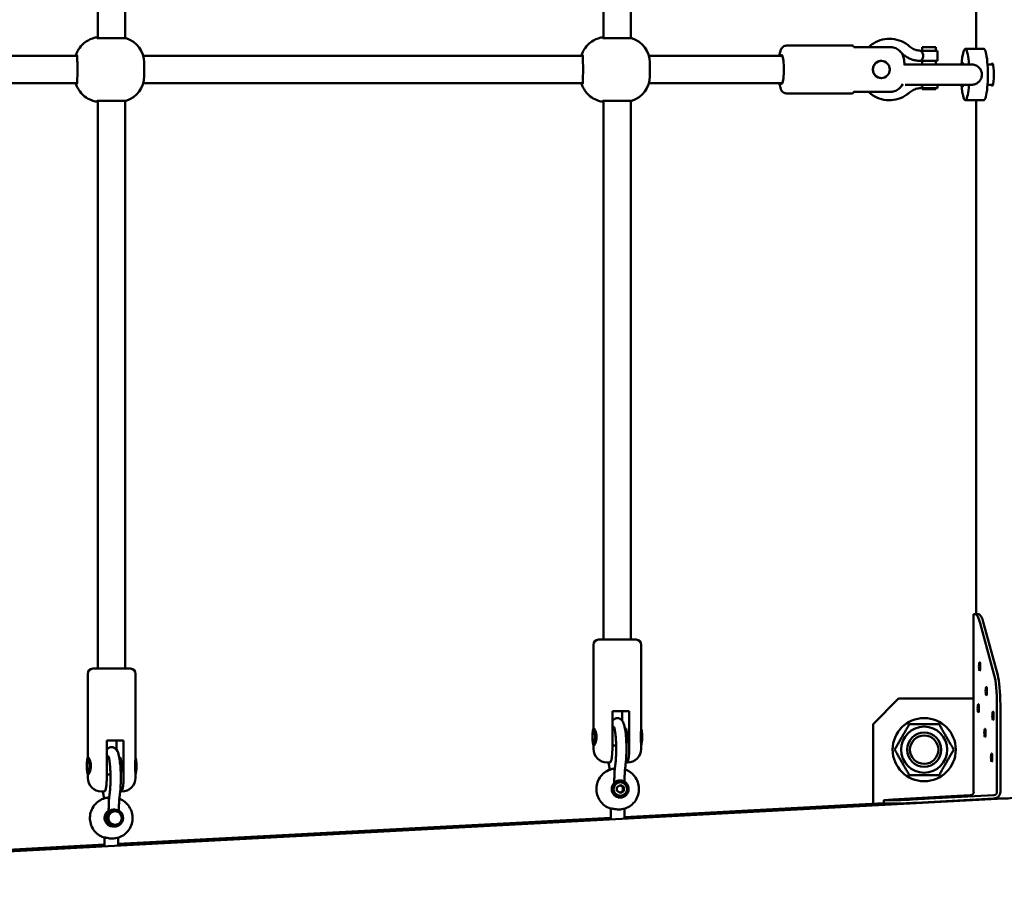
# Model space of a CAD drawing. Units: millimetres. Extents: x -5448 to 5727, y -3926 to 4142.
# Drawn here: x 1071 to 1648, y -1570 to -1054 of the extents above; entities that cross this region are included whole.
import ezdxf

# ---------------------------------------------------------------- set-up
doc = ezdxf.new("R2010")
doc.units = ezdxf.units.MM
doc.layers.add('Видимый контур (ГОСТ)', color=7, linetype='Continuous', lineweight=50)

msp = doc.modelspace()

# ---------------------------------------------------------------- linework, layer by layer
at = {"layer": 'Видимый контур (ГОСТ)'}
for p, q in [((1116.79, -1064.49), (1116.79, -801.11)), ((1132.79, -1064.49), (1132.79, -801.11)), ((1413.1, -1064.49), (1413.1, -801.11)), ((1429.1, -1064.49), (1429.1, -801.11)), ((1631.44, -1070.8), (1631.44, -800.8)), ((1116.4, -1064.49), (1133.29, -1064.49)), ((1412.7, -1064.49), (1429.6, -1064.49)), ((1558.85, -1068.8), (1520.33, -1068.8)), ((1581.36, -1069.72), (1559.63, -1069.72)), ((1608.79, -1071.8), (1598.85, -1071.8)), ((1607.79, -1069.8), (1599.79, -1069.8)), ((1599.79, -1071.8), (1599.79, -1069.8)), ((1607.79, -1071.8), (1607.79, -1069.8)), ((1608.79, -1077.8), (1608.79, -1071.8)), ((1635.89, -1070.8), (1625.02, -1070.8)), ((846.94, -1074.8), (1104.51, -1074.8)), ((1143.25, -1074.8), (1400.81, -1074.8)), ((1143.79, -1078.8), (1143.79, -1086.8)), ((1439.55, -1074.8), (1517.81, -1074.8)), ((1440.1, -1078.8), (1440.1, -1086.8)), ((1575.85, -1077.81), (1575.49, -1077.81)), ((1608.79, -1077.8), (1598.79, -1077.8)), ((1598.79, -1077.8), (1598.79, -1077.8)), ((1599.79, -1079.8), (1599.79, -1077.8)), ((1607.79, -1079.8), (1607.79, -1077.8)), ((1622.71, -1079.8), (1623.27, -1075.8)), ((1628.04, -1079.8), (1589.41, -1079.8)), ((1638.04, -1079.8), (1641.22, -1079.8)), ((1575.85, -1087.8), (1575.49, -1087.8)), ((846.94, -1090.8), (1104.51, -1090.8)), ((1143.25, -1090.8), (1400.81, -1090.8)), ((1439.55, -1090.8), (1517.81, -1090.8)), ((1559.63, -1095.88), (1581.36, -1095.88)), ((1589.87, -1091.8), (1628.04, -1091.8)), ((1608.79, -1093.8), (1598.85, -1093.8)), ((1599.79, -1093.8), (1599.79, -1094.3)), ((1599.79, -1094.3), (1607.79, -1094.3)), ((1607.79, -1093.8), (1607.79, -1094.3)), ((1608.79, -1093.8), (1608.79, -1091.8)), ((1622.71, -1091.8), (1623.27, -1095.8)), ((1638.04, -1091.8), (1641.22, -1091.8)), ((1133.29, -1101.11), (1116.4, -1101.11)), ((1116.79, -1433.8), (1116.79, -1101.11)), ((1132.79, -1433.8), (1132.79, -1101.11)), ((1429.6, -1101.11), (1412.7, -1101.11)), ((1413.1, -1416.8), (1413.1, -1101.11)), ((1429.1, -1416.8), (1429.1, -1101.11)), ((1558.85, -1096.8), (1520.33, -1096.8)), ((1635.89, -1100.8), (1625.02, -1100.8)), ((1631.44, -1401.79), (1631.44, -1100.8)), ((4711.21, -1347.38), (513.94, -1570.09)), ((1629.99, -1401.79), (1629.89, -1401.79)), ((1629.89, -1505.93), (1629.89, -1401.79)), ((1629.99, -1401.79), (1630.66, -1401.79)), ((1632.63, -1401.79), (1630.66, -1401.79)), ((1642.03, -1437.59), (1633.78, -1407.15)), ((1635.76, -1407.15), (1644.01, -1437.59)), ((1410.1, -1416.8), (1432.1, -1416.8)), ((1407.1, -1468.93), (1407.1, -1419.8)), ((1435.1, -1469.31), (1435.1, -1419.8)), ((1113.79, -1433.8), (1135.79, -1433.8)), ((1110.79, -1485.93), (1110.79, -1436.8)), ((1138.79, -1486.31), (1138.79, -1436.8)), ((1570.95, -1466.25), (1585.95, -1451.25)), ((1629.89, -1451.25), (1585.95, -1451.25)), ((1418.2, -1480.8), (1418.2, -1458.8)), ((1428.08, -1458.8), (1418.2, -1458.8)), ((1423.99, -1464.34), (1423.99, -1458.8)), ((1428.08, -1458.8), (1428.08, -1480.8)), ((1643.6, -1454.91), (1643.6, -1505.93)), ((1645.57, -1454.91), (1645.57, -1505.93)), ((1407.31, -1468.81), (1407.27, -1468.81)), ((1419.43, -1468.81), (1418.2, -1468.81)), ((1426.07, -1468.81), (1425.56, -1468.81)), ((1570.95, -1466.25), (1570.95, -1513.01)), ((1121.9, -1497.8), (1121.9, -1475.8)), ((1131.77, -1475.8), (1121.9, -1475.8)), ((1127.68, -1481.34), (1127.68, -1475.8)), ((1131.77, -1475.8), (1131.77, -1497.8)), ((1407.1, -1480.8), (1407.1, -1478.67)), ((1407.31, -1478.8), (1407.27, -1478.8)), ((1420.42, -1478.8), (1418.2, -1478.8)), ((1435.1, -1480.8), (1435.1, -1478.29)), ((1110.96, -1485.81), (1111, -1485.81)), ((1121.9, -1485.81), (1123.12, -1485.81)), ((1129.26, -1485.81), (1129.76, -1485.81)), ((1416.68, -1488.8), (1415.1, -1488.8)), ((1426.55, -1488.8), (1426.1, -1488.8)), ((1427.1, -1488.8), (1426.55, -1488.8)), ((1110.79, -1497.8), (1110.79, -1495.67)), ((1110.96, -1495.8), (1111, -1495.8)), ((1121.9, -1495.8), (1124.12, -1495.8)), ((1138.79, -1497.8), (1138.79, -1495.29)), ((1419.35, -1499.31), (1419.35, -1500.28)), ((1425.35, -1499.31), (1425.35, -1500.01)), ((1120.37, -1505.8), (1118.79, -1505.8)), ((1130.25, -1505.8), (1129.79, -1505.8)), ((1130.79, -1505.8), (1130.25, -1505.8)), ((1420.92, -1503.15), (1422.9, -1502)), ((1420.92, -1505.46), (1420.92, -1503.15)), ((1422.9, -1506.61), (1420.92, -1505.46)), ((1422.66, -1502.13), (1424.4, -1503.15)), ((1424.4, -1505.46), (1422.66, -1506.48)), ((1422.82, -1500.31), (1422.9, -1500.31)), ((1422.9, -1502), (1424.87, -1503.15)), ((1424.87, -1505.46), (1422.9, -1506.61)), ((1424.87, -1503.15), (1424.4, -1503.15)), ((1424.4, -1503.15), (1424.4, -1505.46)), ((1424.87, -1505.46), (1424.4, -1505.46)), ((1424.87, -1503.15), (1424.87, -1505.46)), ((1422.82, -1509.31), (1422.11, -1509.31)), ((1422.82, -1508.31), (1422.9, -1508.31)), ((1577.24, -1510.87), (1577.35, -1512.86)), ((1577.39, -1510.87), (1584.72, -1510.87)), ((1620.22, -1508.35), (1582.52, -1510.51)), ((1596.15, -1510.35), (1641.72, -1507.93)), ((1596.25, -1512.35), (1641.83, -1509.93)), ((1620.22, -1508.35), (1628.11, -1507.93)), ((1629.89, -1505.93), (1629.99, -1505.93)), ((1642.64, -1509.8), (1650.21, -1509.8)), ((1123.04, -1517.28), (1123.04, -1516.31)), ((1126.51, -1517.31), (1126.82, -1517.31)), ((1129.04, -1517.01), (1129.04, -1516.31)), ((1417.33, -1515.64), (1417.33, -1521.8)), ((1577.34, -1512.67), (1425.33, -1520.73)), ((1425.33, -1515.81), (1425.33, -1521.38)), ((1577.49, -1512.87), (1584.83, -1512.87)), ((1417.33, -1521.16), (1128.56, -1536.48)), ((1125.57, -1526.31), (1126.51, -1526.31)), ((1126.51, -1525.31), (1126.82, -1525.31)), ((1120.56, -1532.64), (1120.56, -1537.52)), ((1128.56, -1532.81), (1128.56, -1537.11)), ((1120.56, -1536.91), (832.25, -1552.2))]:
    msp.add_line(p, q, dxfattribs=at)
for radius in [18.5, 13.5, 10, 10, 8.33]:
    msp.add_circle((1600.95, -1481.25), radius, dxfattribs=at)
for centre, radius, start, end in [((1128.79, -1078.8), 15, 0, 72.5424), ((1425.1, -1078.8), 15, 0, 72.5424), ((1128.79, -1086.8), 15, 287.4576, 0), ((1425.1, -1086.8), 15, 287.4576, 0), ((1589.21, -1085.8), 6, 259.19168, 262.71222), ((1410.1, -1419.8), 3, 90, 180), ((1432.1, -1419.8), 3, 0, 90), ((1113.79, -1436.8), 3, 90, 180), ((1135.79, -1436.8), 3, 0, 90), ((1415.1, -1480.8), 8, 180, 270), ((1427.1, -1480.8), 8, 270, 0), ((1118.79, -1497.8), 8, 180, 270), ((1130.79, -1497.8), 8, 270, 0)]:
    msp.add_arc(centre, radius, start, end, dxfattribs=at)
for centre, major_axis, ratio, start_param, end_param in [((1558.85, -1082.8), (0, 14), 0.156434, 5.917978, 6.283185), ((1625.02, -1085.8), (0, 15), 0.156434, 5.123906, 7.12393), ((1635.89, -1085.8), (0, -15), 0.156434, 0, 3.141593), ((1104.2, -1082.8), (0, 8.5), 0.156434, 0, 0.344701), ((1103.52, -1082.8), (0, -8.5), 0.156434, 1.080839, 2.060754), ((1400.51, -1082.8), (0, 8.5), 0.156434, 0, 0.344701), ((1399.83, -1082.8), (0, -8.5), 0.156434, 1.080839, 2.060754), ((1517.36, -1082.8), (0, -8.5), 0.156434, 5.938484, 9.769479), ((1623.33, -1085.8), (0, 6.96), 0.156434, 5.752897, 6.813474), ((1640.82, -1085.8), (0, 6.5), 0.156434, 2.746802, 6.677976), ((1104.2, -1082.8), (0, -8.5), 0.156434, 5.938484, 6.283185), ((1400.51, -1082.8), (0, -8.5), 0.156434, 5.938484, 6.283185), ((1558.85, -1082.8), (0, -14), 0.156434, 0, 0.365207), ((1623.33, -1085.8), (0, -6.96), 0.156434, 5.752897, 6.813474), ((1625.02, -1085.8), (0, -15), 0.156434, 5.44244, 7.442465), ((1630.66, -1441.79), (0, 40), 0.156434, 5.759587, 6.283185), ((1632.63, -1441.79), (0, 40), 0.156434, 5.759587, 6.283185), ((1640.47, -1454.91), (0, -20), 0.156434, 1.570796, 2.617994), ((1642.44, -1454.91), (0, 20), 0.156434, 4.712389, 5.759587), ((1426.04, -1473.8), (0, 5), 0.156434, 3.639205, 6.32791), ((1434.93, -1473.8), (0, 5), 0.156434, 3.364007, 6.060771), ((1129.73, -1490.8), (0, 5), 0.156434, 3.639205, 6.32791), ((1138.62, -1490.8), (0, 5), 0.156434, 3.364007, 6.060771), ((1422.82, -1504.31), (0, -4), 0.987688, 3.141593, 6.283185), ((1589.23, -1510.25), (-11.98, -0.62), 0.008187, 5.305589, 6.440053), ((1594.59, -1510.35), (-9.99, -0.52), 0.008187, 0.156868, 1.727664), ((1628.01, -1505.93), (0, -2), 0.987688, 0.05236, 1.570796), ((1641.62, -1505.93), (0, -2), 0.987688, 0.05236, 1.570796), ((1641.62, -1505.93), (0, -4), 0.987688, 0.05236, 1.570796), ((1125.57, -1521.31), (0, -5), 0.987688, 3.679626, 6.283185), ((1126.51, -1521.31), (0, -4), 0.987688, 3.141593, 6.283185), ((1589.33, -1512.24), (-11.98, -0.62), 0.008187, 0, 0.156868), ((1594.69, -1512.35), (-9.99, -0.52), 0.008187, 0.156868, 1.727664)]:
    msp.add_ellipse(centre, major_axis=major_axis, ratio=ratio, start_param=start_param, end_param=end_param, dxfattribs=at)
for centre, major_axis, ratio in [((1575.85, -1082.8), (0, -5), 0.987688), ((1633.43, -1432.57), (0, -2.5), 0.156434), ((1637.34, -1447.01), (0, -2.5), 0.156434), ((1632.65, -1457.07), (0, -2.5), 0.156434), ((1641.25, -1461.44), (0, -2.5), 0.156434), ((1407.27, -1473.8), (0, 5), 0.156434), ((1636.56, -1471.5), (0, -2.5), 0.156434), ((1110.96, -1490.8), (0, 5), 0.156434), ((1640.47, -1485.93), (0, -2.5), 0.156434), ((1422.82, -1504.31), (0, 5), 0.987688), ((1422.9, -1504.31), (0, -4), 0.987688), ((1592.48, -1510.09), (2.5, 0.13), 0.008187), ((1598.74, -1510.09), (2.5, 0.13), 0.008187), ((1605.16, -1509.58), (4.49, 0.23), 0.008187), ((1612.97, -1508.88), (2.5, 0.13), 0.008187), ((1620.64, -1508.88), (2.5, 0.13), 0.008187), ((1623.79, -1508.52), (2.5, 0.13), 0.008187), ((1126.51, -1521.31), (0, 5), 0.987688), ((1126.82, -1521.31), (0, 4), 0.987688)]:
    msp.add_ellipse(centre, major_axis=major_axis, ratio=ratio, dxfattribs=at)
for points, knots in [([(1103.72, -1074.8), (1103.78, -1074.62), (1103.84, -1074.43), (1104.08, -1073.75), (1104.29, -1073.21), (1104.93, -1071.87), (1105.35, -1071.07), (1106.84, -1069.02), (1107.9, -1067.73), (1111.2, -1065.5), (1113.01, -1064.6), (1115.7, -1064.02), (1116.24, -1063.94), (1116.79, -1063.88)], [1.1023951, 1.1023951, 1.1023951, 1.1023951, 1.1485596, 1.1485596, 1.2541188, 1.2541188, 1.359678, 1.359678, 1.4652371, 1.4652371, 1.5373776, 1.5373776, 1.5546919, 1.5546919, 1.5546919, 1.5546919]), ([(1116.4, -1064.49), (1116.23, -1064.49), (1116.26, -1064.42), (1116.61, -1064.27), (1116.69, -1064.24), (1116.79, -1064.2)], [2.7291796, 2.7291796, 2.7291796, 2.7291796, 3.0544466, 3.0544466, 3.1388298, 3.1388298, 3.1388298, 3.1388298]), ([(1400.03, -1074.8), (1400.09, -1074.62), (1400.15, -1074.43), (1400.39, -1073.75), (1400.59, -1073.21), (1401.23, -1071.87), (1401.65, -1071.07), (1403.14, -1069.02), (1404.21, -1067.73), (1407.5, -1065.5), (1409.31, -1064.6), (1412.01, -1064.02), (1412.55, -1063.94), (1413.1, -1063.88)], [1.1023951, 1.1023951, 1.1023951, 1.1023951, 1.1485596, 1.1485596, 1.2541188, 1.2541188, 1.359678, 1.359678, 1.4652371, 1.4652371, 1.5373776, 1.5373776, 1.5546919, 1.5546919, 1.5546919, 1.5546919]), ([(1412.7, -1064.49), (1412.53, -1064.49), (1412.57, -1064.42), (1412.91, -1064.27), (1413, -1064.24), (1413.1, -1064.2)], [2.7291796, 2.7291796, 2.7291796, 2.7291796, 3.0544466, 3.0544466, 3.1388298, 3.1388298, 3.1388298, 3.1388298]), ([(1592.38, -1069.32), (1590.96, -1068.05), (1589.33, -1067.01), (1585.84, -1065.5), (1583.97, -1065.03), (1580.19, -1064.7), (1578.27, -1064.85), (1574.58, -1065.74), (1572.81, -1066.49), (1570.17, -1068.14), (1569.21, -1068.89), (1568.33, -1069.72)], [5.559727, 5.559727, 5.559727, 5.559727, 5.879597, 5.879597, 6.198765, 6.198765, 6.517562, 6.517562, 6.836478, 6.836478, 7.039758, 7.039758, 7.039758, 7.039758]), ([(1520.33, -1068.8), (1519.93, -1068.8), (1519.54, -1068.88), (1518.84, -1069.13), (1518.54, -1069.31), (1517.99, -1069.73), (1517.78, -1069.97), (1517.33, -1070.54), (1517.17, -1070.86), (1516.61, -1072.09), (1516.41, -1073.01), (1516.18, -1074.35), (1516.14, -1074.57), (1516.11, -1074.8)], [4.712389, 4.712389, 4.712389, 4.712389, 4.7688088, 4.7688088, 4.8312396, 4.8312396, 4.9124276, 4.9124276, 5.0451754, 5.0451754, 5.4477007, 5.4477007, 5.5253716, 5.5253716, 5.5253716, 5.5253716]), ([(1589.02, -1076.61), (1588.9, -1075.98), (1588.72, -1075.38), (1588.31, -1074.34), (1588.06, -1073.82), (1587.44, -1072.86), (1587.09, -1072.41), (1586.39, -1071.69), (1585.99, -1071.34), (1585.13, -1070.75), (1584.67, -1070.5), (1583.8, -1070.13), (1583.31, -1069.97), (1582.33, -1069.77), (1581.82, -1069.72), (1581.36, -1069.72)], [0.58143, 0.58143, 0.58143, 0.58143, 0.758627, 0.758627, 0.916536, 0.916536, 1.074445, 1.074445, 1.219676, 1.219676, 1.364907, 1.364907, 1.505469, 1.505469, 1.64603, 1.64603, 1.64603, 1.64603]), ([(1598.85, -1071.8), (1598.38, -1071.8), (1597.91, -1071.77), (1596.98, -1071.63), (1596.52, -1071.53), (1595.61, -1071.25), (1595.17, -1071.08), (1594.32, -1070.68), (1593.9, -1070.45), (1593.11, -1069.93), (1592.74, -1069.64), (1592.38, -1069.32)], [3.1415927, 3.1415927, 3.1415927, 3.1415927, 3.2862844, 3.2862844, 3.430976, 3.430976, 3.5756677, 3.5756677, 3.7203594, 3.7203594, 3.8650511, 3.8650511, 3.8650511, 3.8650511]), ([(1598.85, -1071.8), (1598.91, -1071.8), (1599.02, -1071.88), (1599.31, -1072.19), (1599.48, -1072.42), (1599.81, -1072.94), (1599.98, -1073.27), (1600.23, -1074), (1600.3, -1074.41), (1600.3, -1074.8), (1600.3, -1075.19), (1600.23, -1075.6), (1599.98, -1076.33), (1599.81, -1076.66), (1599.48, -1077.18), (1599.31, -1077.41), (1599.02, -1077.72), (1598.91, -1077.8), (1598.85, -1077.8)], [1.3989911, 1.3989911, 1.3989911, 1.3989911, 1.5151964, 1.5151964, 1.6314016, 1.6314016, 1.7483615, 1.7483615, 1.8653214, 1.8653214, 1.8653214, 1.9822814, 1.9822814, 2.0992413, 2.0992413, 2.2154465, 2.2154465, 2.3316518, 2.3316518, 2.3316518, 2.3316518]), ([(1104.2, -1074.3), (1104.37, -1074.3), (1104.48, -1074.52), (1104.58, -1075.4), (1104.58, -1076.07), (1104.61, -1077.4), (1104.63, -1078.07), (1104.7, -1078.8)], [2.7291796, 2.7291796, 2.7291796, 2.7291796, 3.0544466, 3.0544466, 3.3797136, 3.3797136, 3.6164143, 3.6164143, 3.6164143, 3.6164143]), ([(1400.51, -1074.3), (1400.68, -1074.3), (1400.79, -1074.52), (1400.89, -1075.4), (1400.89, -1076.07), (1400.92, -1077.4), (1400.94, -1078.07), (1401, -1078.8)], [2.7291796, 2.7291796, 2.7291796, 2.7291796, 3.0544466, 3.0544466, 3.3797136, 3.3797136, 3.6164143, 3.6164143, 3.6164143, 3.6164143]), ([(1575.71, -1087.8), (1575.08, -1087.8), (1574.43, -1087.67), (1573.24, -1087.16), (1572.71, -1086.78), (1571.87, -1085.89), (1571.51, -1085.34), (1571.03, -1084.11), (1570.91, -1083.43), (1570.91, -1082.17), (1571.03, -1081.49), (1571.51, -1080.26), (1571.87, -1079.71), (1572.71, -1078.82), (1573.24, -1078.44), (1574.43, -1077.93), (1575.08, -1077.8), (1575.79, -1077.8), (1575.87, -1077.8), (1575.95, -1077.81)], [0, 0, 0, 0, 0.190234, 0.190234, 0.380468, 0.380468, 0.570584, 0.570584, 0.7607, 0.7607, 0.950816, 0.950816, 1.140932, 1.140932, 1.331167, 1.331167, 1.521401, 1.521401, 1.545657, 1.545657, 1.545657, 1.545657]), ([(1598.85, -1077.8), (1598.08, -1077.8), (1597.32, -1077.74), (1595.81, -1077.52), (1595.06, -1077.35), (1593.6, -1076.91), (1592.89, -1076.64), (1591.5, -1075.99), (1590.84, -1075.62), (1589.56, -1074.77), (1588.95, -1074.3), (1588.38, -1073.79)], [3.1415927, 3.1415927, 3.1415927, 3.1415927, 3.2862844, 3.2862844, 3.430976, 3.430976, 3.5756677, 3.5756677, 3.7203594, 3.7203594, 3.8650511, 3.8650511, 3.8650511, 3.8650511]), ([(1589.44, -1080.2), (1589.41, -1079.8), (1589.39, -1079.4), (1589.27, -1078.19), (1589.18, -1077.42), (1589.02, -1076.61)], [3.5040017, 3.5040017, 3.5040017, 3.5040017, 3.6762539, 3.6762539, 4.0326948, 4.0326948, 4.0326948, 4.0326948]), ([(1580.69, -1081.85), (1580.76, -1082.17), (1580.79, -1082.49), (1580.79, -1083.11), (1580.76, -1083.43), (1580.69, -1083.75)], [2.1889535, 2.1889535, 2.1889535, 2.1889535, 2.2821013, 2.2821013, 2.3752491, 2.3752491, 2.3752491, 2.3752491]), ([(1628.04, -1079.8), (1628.75, -1079.8), (1629.46, -1079.87), (1631.01, -1080.27), (1631.72, -1080.61), (1632.93, -1081.48), (1633.45, -1082.03), (1634.25, -1083.32), (1634.52, -1084.04), (1634.77, -1085.55), (1634.75, -1086.33), (1634.43, -1087.82), (1634.13, -1088.52), (1633.3, -1089.74), (1632.79, -1090.24), (1631.62, -1091.04), (1630.99, -1091.32), (1629.57, -1091.71), (1628.8, -1091.8), (1628.04, -1091.8)], [0.087635, 0.087635, 0.087635, 0.087635, 0.303844, 0.303844, 0.56889, 0.56889, 0.845789, 0.845789, 1.12348, 1.12348, 1.402598, 1.402598, 1.678828, 1.678828, 1.941754, 1.941754, 2.194128, 2.194128, 2.475203, 2.475203, 2.475203, 2.475203]), ([(1104.7, -1086.8), (1104.63, -1087.53), (1104.61, -1088.2), (1104.58, -1089.53), (1104.58, -1090.2), (1104.48, -1091.08), (1104.37, -1091.3), (1104.2, -1091.3)], [1.8419448, 1.8419448, 1.8419448, 1.8419448, 2.0786455, 2.0786455, 2.4039125, 2.4039125, 2.7291796, 2.7291796, 2.7291796, 2.7291796]), ([(1401, -1086.8), (1400.94, -1087.53), (1400.92, -1088.2), (1400.89, -1089.53), (1400.89, -1090.2), (1400.79, -1091.08), (1400.68, -1091.3), (1400.51, -1091.3)], [1.8419448, 1.8419448, 1.8419448, 1.8419448, 2.0786455, 2.0786455, 2.4039125, 2.4039125, 2.7291796, 2.7291796, 2.7291796, 2.7291796]), ([(1116.79, -1101.72), (1115.71, -1101.61), (1114.68, -1101.38), (1112.19, -1100.59), (1110.91, -1099.9), (1108.54, -1098.31), (1107.62, -1097.4), (1105.92, -1095.45), (1105.37, -1094.52), (1104.54, -1092.99), (1104.29, -1092.38), (1103.94, -1091.46), (1103.82, -1091.12), (1103.72, -1090.8)], [4.7284934, 4.7284934, 4.7284934, 4.7284934, 4.7624899, 4.7624899, 4.8175888, 4.8175888, 4.8895809, 4.8895809, 4.9951401, 4.9951401, 5.1006992, 5.1006992, 5.1807902, 5.1807902, 5.1807902, 5.1807902]), ([(1413.1, -1101.72), (1412.02, -1101.61), (1410.98, -1101.38), (1408.5, -1100.59), (1407.21, -1099.9), (1404.85, -1098.31), (1403.93, -1097.4), (1402.22, -1095.45), (1401.67, -1094.52), (1400.85, -1092.99), (1400.6, -1092.38), (1400.24, -1091.46), (1400.13, -1091.12), (1400.03, -1090.8)], [4.7284934, 4.7284934, 4.7284934, 4.7284934, 4.7624899, 4.7624899, 4.8175888, 4.8175888, 4.8895809, 4.8895809, 4.9951401, 4.9951401, 5.1006992, 5.1006992, 5.1807902, 5.1807902, 5.1807902, 5.1807902]), ([(1516.11, -1090.8), (1516.18, -1091.25), (1516.25, -1091.68), (1516.55, -1093.17), (1516.71, -1094.02), (1517.51, -1095.29), (1517.69, -1095.55), (1518.26, -1096.1), (1518.67, -1096.41), (1519.57, -1096.73), (1519.95, -1096.8), (1520.33, -1096.8)], [7.040999, 7.040999, 7.040999, 7.040999, 7.1934727, 7.1934727, 7.6077814, 7.6077814, 7.7028888, 7.7028888, 7.7994224, 7.7994224, 7.8539816, 7.8539816, 7.8539816, 7.8539816]), ([(1568.33, -1095.88), (1568.73, -1096.25), (1569.14, -1096.61), (1571.06, -1098.14), (1572.75, -1099.08), (1576.32, -1100.38), (1578.21, -1100.74), (1582, -1100.84), (1583.91, -1100.59), (1587.54, -1099.48), (1589.27, -1098.63), (1591.36, -1097.14), (1591.88, -1096.72), (1592.38, -1096.28)], [8.668206, 8.668206, 8.668206, 8.668206, 8.759762, 8.759762, 9.079491, 9.079491, 9.39856, 9.39856, 9.717341, 9.717341, 10.036331, 10.036331, 10.148236, 10.148236, 10.148236, 10.148236]), ([(1581.36, -1095.88), (1581.82, -1095.88), (1582.33, -1095.83), (1583.31, -1095.63), (1583.8, -1095.47), (1584.67, -1095.1), (1585.13, -1094.85), (1585.99, -1094.26), (1586.39, -1093.91), (1587.09, -1093.19), (1587.44, -1092.74), (1587.96, -1091.93), (1588.14, -1091.59), (1588.3, -1091.25)], [-1.6460301, -1.6460301, -1.6460301, -1.6460301, -1.5054686, -1.5054686, -1.3649072, -1.3649072, -1.2196763, -1.2196763, -1.0744454, -1.0744454, -0.9165364, -0.9165364, -0.8093863, -0.8093863, -0.8093863, -0.8093863]), ([(1592.38, -1096.28), (1592.74, -1095.96), (1593.11, -1095.67), (1593.9, -1095.15), (1594.32, -1094.92), (1595.17, -1094.52), (1595.61, -1094.35), (1596.52, -1094.07), (1596.98, -1093.97), (1597.91, -1093.83), (1598.38, -1093.8), (1598.85, -1093.8)], [5.5597268, 5.5597268, 5.5597268, 5.5597268, 5.7044185, 5.7044185, 5.8491102, 5.8491102, 5.9938019, 5.9938019, 6.1384936, 6.1384936, 6.2831853, 6.2831853, 6.2831853, 6.2831853]), ([(1600.16, -1091.8), (1600.14, -1091.85), (1600.12, -1091.91), (1599.98, -1092.33), (1599.81, -1092.66), (1599.48, -1093.18), (1599.31, -1093.41), (1599.02, -1093.72), (1598.91, -1093.8), (1598.85, -1093.8)], [1.0326161, 1.0326161, 1.0326161, 1.0326161, 1.0496206, 1.0496206, 1.1665805, 1.1665805, 1.2827858, 1.2827858, 1.3989911, 1.3989911, 1.3989911, 1.3989911]), ([(1116.79, -1101.4), (1116.69, -1101.36), (1116.61, -1101.33), (1116.26, -1101.18), (1116.23, -1101.11), (1116.4, -1101.11)], [5.0487089, 5.0487089, 5.0487089, 5.0487089, 5.1330921, 5.1330921, 5.4583591, 5.4583591, 5.4583591, 5.4583591]), ([(1413.1, -1101.4), (1413, -1101.36), (1412.91, -1101.33), (1412.57, -1101.18), (1412.53, -1101.11), (1412.7, -1101.11)], [5.0487089, 5.0487089, 5.0487089, 5.0487089, 5.1330921, 5.1330921, 5.4583591, 5.4583591, 5.4583591, 5.4583591]), ([(1418.2, -1464.34), (1418.23, -1464.3), (1418.26, -1464.26), (1418.47, -1464), (1418.69, -1463.76), (1419.35, -1463.26), (1419.84, -1462.99), (1420.88, -1462.78), (1421.35, -1462.79), (1422.21, -1462.96), (1422.58, -1463.13), (1423.26, -1463.54), (1423.53, -1463.79), (1424.09, -1464.42), (1424.3, -1464.78), (1425.01, -1466.19), (1425.27, -1467.28), (1425.79, -1469.98), (1425.99, -1471.55), (1426.27, -1474.84), (1426.36, -1476.51), (1426.45, -1479.91), (1426.46, -1481.64), (1426.37, -1485), (1426.28, -1486.64), (1426.06, -1489.22), (1425.96, -1490.22), (1425.83, -1491.15)], [7.646272, 7.646272, 7.646272, 7.646272, 7.658928, 7.658928, 7.73449, 7.73449, 7.823582, 7.823582, 7.886215, 7.886215, 7.949077, 7.949077, 8.027523, 8.027523, 8.155055, 8.155055, 8.540447, 8.540447, 8.919915, 8.919915, 9.257557, 9.257557, 9.58799, 9.58799, 9.91839, 9.91839, 10.148236, 10.148236, 10.148236, 10.148236]), ([(1407.2, -1468.82), (1407.22, -1468.81), (1407.24, -1468.8), (1407.37, -1468.8), (1407.52, -1468.93), (1407.88, -1469.44), (1408.09, -1469.82), (1408.45, -1470.71), (1408.64, -1471.26), (1408.89, -1472.49), (1408.96, -1473.17), (1408.96, -1473.8)], [2.233756, 2.233756, 2.233756, 2.233756, 2.2821013, 2.2821013, 2.4722172, 2.4722172, 2.6623332, 2.6623332, 2.8525674, 2.8525674, 3.0428017, 3.0428017, 3.0428017, 3.0428017]), ([(1419.11, -1467.82), (1419.11, -1467.82), (1419.11, -1467.83), (1419.14, -1467.89), (1419.2, -1468.03), (1419.37, -1468.55), (1419.49, -1469), (1419.74, -1470.27), (1419.88, -1471.16), (1420.13, -1473.27), (1420.23, -1474.53), (1420.39, -1477.26), (1420.43, -1478.74), (1420.45, -1481.72), (1420.42, -1483.24), (1420.3, -1486.11), (1420.2, -1487.48), (1420.02, -1489.28), (1419.95, -1489.82), (1419.88, -1490.32)], [8.13459, 8.13459, 8.13459, 8.13459, 8.168119, 8.168119, 8.308203, 8.308203, 8.515411, 8.515411, 8.781638, 8.781638, 9.077651, 9.077651, 9.384764, 9.384764, 9.694949, 9.694949, 10.003369, 10.003369, 10.148236, 10.148236, 10.148236, 10.148236]), ([(1434.8, -1473.8), (1434.8, -1473.17), (1434.83, -1472.49), (1434.92, -1471.26), (1434.99, -1470.71), (1435.07, -1469.89), (1435.1, -1469.55), (1435.1, -1469.31)], [0, 0, 0, 0, 0.1902342, 0.1902342, 0.3804684, 0.3804684, 0.542493, 0.542493, 0.542493, 0.542493]), ([(1408.96, -1473.8), (1408.96, -1474.43), (1408.89, -1475.11), (1408.64, -1476.34), (1408.45, -1476.89), (1408.09, -1477.78), (1407.88, -1478.16), (1407.52, -1478.67), (1407.37, -1478.8), (1407.24, -1478.8), (1407.22, -1478.79), (1407.2, -1478.78)], [0, 0, 0, 0, 0.1902342, 0.1902342, 0.3804684, 0.3804684, 0.5705844, 0.5705844, 0.7607004, 0.7607004, 0.8090457, 0.8090457, 0.8090457, 0.8090457]), ([(1435.1, -1478.29), (1435.1, -1478.05), (1435.07, -1477.71), (1434.99, -1476.89), (1434.92, -1476.34), (1434.83, -1475.11), (1434.8, -1474.43), (1434.8, -1473.8)], [2.5003086, 2.5003086, 2.5003086, 2.5003086, 2.6623332, 2.6623332, 2.8525674, 2.8525674, 3.0428017, 3.0428017, 3.0428017, 3.0428017]), ([(1129.52, -1508.15), (1129.72, -1506.73), (1129.87, -1505.13), (1130.07, -1501.81), (1130.13, -1500.1), (1130.15, -1496.69), (1130.11, -1494.98), (1129.96, -1491.7), (1129.84, -1490.13), (1129.51, -1487.23), (1129.3, -1485.91), (1128.74, -1483.44), (1128.56, -1482.44), (1127.42, -1481), (1127.2, -1480.76), (1126.54, -1480.26), (1126.04, -1479.99), (1125.01, -1479.78), (1124.54, -1479.79), (1123.68, -1479.96), (1123.31, -1480.13), (1122.63, -1480.54), (1122.36, -1480.79), (1122.05, -1481.14), (1121.97, -1481.24), (1121.9, -1481.34)], [5.559727, 5.559727, 5.559727, 5.559727, 5.912125, 5.912125, 6.24562, 6.24562, 6.575409, 6.575409, 6.907359, 6.907359, 7.251277, 7.251277, 7.658928, 7.658928, 7.73449, 7.73449, 7.823582, 7.823582, 7.886215, 7.886215, 7.949077, 7.949077, 8.027523, 8.027523, 8.061691, 8.061691, 8.061691, 8.061691]), ([(1416.68, -1488.8), (1416.79, -1488.8), (1416.92, -1488.77), (1417.17, -1488.52), (1417.3, -1488.31), (1417.48, -1487.84), (1417.56, -1487.58), (1417.71, -1486.96), (1417.78, -1486.6), (1417.9, -1485.89), (1417.95, -1485.49), (1418.04, -1484.62), (1418.08, -1484.15), (1418.14, -1483.27), (1418.17, -1482.78), (1418.2, -1481.78), (1418.2, -1481.27), (1418.2, -1480.8)], [0.311017, 0.311017, 0.311017, 0.311017, 0.534822, 0.534822, 0.758627, 0.758627, 0.916536, 0.916536, 1.074445, 1.074445, 1.219676, 1.219676, 1.364907, 1.364907, 1.505469, 1.505469, 1.64603, 1.64603, 1.64603, 1.64603]), ([(1428.08, -1480.8), (1428.08, -1481.27), (1428.07, -1481.78), (1428.04, -1482.78), (1428.02, -1483.27), (1427.96, -1484.15), (1427.92, -1484.62), (1427.83, -1485.49), (1427.77, -1485.89), (1427.66, -1486.6), (1427.59, -1486.96), (1427.44, -1487.58), (1427.36, -1487.84), (1427.17, -1488.31), (1427.05, -1488.52), (1426.8, -1488.77), (1426.67, -1488.8), (1426.55, -1488.8)], [-1.64603, -1.64603, -1.64603, -1.64603, -1.505469, -1.505469, -1.364907, -1.364907, -1.219676, -1.219676, -1.074445, -1.074445, -0.916536, -0.916536, -0.758627, -0.758627, -0.534822, -0.534822, -0.311017, -0.311017, -0.311017, -0.311017]), ([(1110.9, -1485.82), (1110.92, -1485.81), (1110.94, -1485.8), (1111.06, -1485.8), (1111.21, -1485.93), (1111.58, -1486.44), (1111.78, -1486.82), (1112.15, -1487.71), (1112.33, -1488.26), (1112.59, -1489.49), (1112.66, -1490.17), (1112.66, -1491.43), (1112.59, -1492.11), (1112.33, -1493.34), (1112.15, -1493.89), (1111.78, -1494.78), (1111.58, -1495.16), (1111.21, -1495.67), (1111.06, -1495.8), (1110.94, -1495.8), (1110.92, -1495.79), (1110.9, -1495.78)], [0.712355, 0.712355, 0.712355, 0.712355, 0.7607, 0.7607, 0.950816, 0.950816, 1.140932, 1.140932, 1.331167, 1.331167, 1.521401, 1.521401, 1.711635, 1.711635, 1.901869, 1.901869, 2.091985, 2.091985, 2.282101, 2.282101, 2.330446, 2.330446, 2.330446, 2.330446]), ([(1123.58, -1507.32), (1123.72, -1506.32), (1123.84, -1505.15), (1124.02, -1502.56), (1124.09, -1501.13), (1124.15, -1498.18), (1124.14, -1496.66), (1124.06, -1493.71), (1123.98, -1492.29), (1123.76, -1489.71), (1123.63, -1488.55), (1123.33, -1486.67), (1123.17, -1485.93), (1122.97, -1485.24), (1122.91, -1485.08), (1122.84, -1484.89), (1122.81, -1484.84), (1122.8, -1484.82), (1122.8, -1484.82), (1122.8, -1484.82)], [5.559727, 5.559727, 5.559727, 5.559727, 5.849817, 5.849817, 6.154875, 6.154875, 6.464711, 6.464711, 6.774149, 6.774149, 7.077395, 7.077395, 7.360448, 7.360448, 7.47154, 7.47154, 7.559012, 7.559012, 7.573374, 7.573374, 7.573374, 7.573374]), ([(1138.79, -1495.29), (1138.79, -1495.05), (1138.76, -1494.71), (1138.68, -1493.89), (1138.62, -1493.34), (1138.52, -1492.11), (1138.49, -1491.43), (1138.49, -1490.17), (1138.52, -1489.49), (1138.62, -1488.26), (1138.68, -1487.71), (1138.76, -1486.89), (1138.79, -1486.55), (1138.79, -1486.31)], [0.978908, 0.978908, 0.978908, 0.978908, 1.140932, 1.140932, 1.331167, 1.331167, 1.521401, 1.521401, 1.711635, 1.711635, 1.901869, 1.901869, 2.063894, 2.063894, 2.063894, 2.063894]), ([(1417.33, -1515.81), (1417.21, -1515.77), (1417.1, -1515.74), (1415.78, -1515.3), (1414.64, -1514.7), (1412.61, -1513.17), (1411.72, -1512.24), (1410.27, -1510.15), (1409.71, -1508.98), (1408.98, -1506.53), (1408.81, -1505.24), (1408.88, -1502.68), (1409.12, -1501.41), (1409.99, -1499), (1410.61, -1497.87), (1412.19, -1495.86), (1413.13, -1494.98), (1415.25, -1493.57), (1416.42, -1493.04), (1418.3, -1492.53), (1418.97, -1492.41), (1419.65, -1492.35)], [5.004404, 5.004404, 5.004404, 5.004404, 5.035672, 5.035672, 5.355164, 5.355164, 5.674991, 5.674991, 5.995213, 5.995213, 6.315736, 6.315736, 6.636355, 6.636355, 6.956836, 6.956836, 7.276991, 7.276991, 7.596748, 7.596748, 7.76899, 7.76899, 7.76899, 7.76899]), ([(1416.58, -1493.05), (1416.57, -1492.88), (1416.55, -1492.7), (1416.48, -1492.04), (1416.43, -1491.57), (1416.37, -1491.15)], [3.6697696, 3.6697696, 3.6697696, 3.6697696, 3.7203594, 3.7203594, 3.8650511, 3.8650511, 3.8650511, 3.8650511]), ([(1419.88, -1490.32), (1419.81, -1490.83), (1419.75, -1491.36), (1419.64, -1492.47), (1419.59, -1493.05), (1419.5, -1494.24), (1419.47, -1494.85), (1419.41, -1496.09), (1419.39, -1496.73), (1419.36, -1498.01), (1419.35, -1498.66), (1419.35, -1499.31)], [5.5597268, 5.5597268, 5.5597268, 5.5597268, 5.7044185, 5.7044185, 5.8491102, 5.8491102, 5.9938019, 5.9938019, 6.1384936, 6.1384936, 6.2831853, 6.2831853, 6.2831853, 6.2831853]), ([(1421.96, -1516.31), (1423.22, -1516.31), (1424.49, -1516.1), (1426.89, -1515.3), (1428.02, -1514.7), (1430.05, -1513.17), (1430.95, -1512.24), (1432.4, -1510.15), (1432.96, -1508.98), (1433.69, -1506.53), (1433.85, -1505.24), (1433.78, -1502.68), (1433.54, -1501.41), (1432.67, -1499), (1432.05, -1497.87), (1430.48, -1495.86), (1429.53, -1494.98), (1427.59, -1493.69), (1426.63, -1493.22), (1425.63, -1492.89)], [1.566874, 1.566874, 1.566874, 1.566874, 1.886234, 1.886234, 2.205726, 2.205726, 2.525553, 2.525553, 2.845775, 2.845775, 3.166298, 3.166298, 3.486917, 3.486917, 3.807398, 3.807398, 4.127553, 4.127553, 4.394336, 4.394336, 4.394336, 4.394336]), ([(1425.83, -1491.15), (1425.77, -1491.57), (1425.71, -1492.04), (1425.61, -1493.02), (1425.57, -1493.54), (1425.49, -1494.62), (1425.46, -1495.18), (1425.4, -1496.32), (1425.38, -1496.91), (1425.36, -1498.1), (1425.35, -1498.7), (1425.35, -1499.31)], [5.5597268, 5.5597268, 5.5597268, 5.5597268, 5.7044185, 5.7044185, 5.8491102, 5.8491102, 5.9938019, 5.9938019, 6.1384936, 6.1384936, 6.2831853, 6.2831853, 6.2831853, 6.2831853]), ([(1120.37, -1505.8), (1120.49, -1505.8), (1120.62, -1505.77), (1120.87, -1505.52), (1120.99, -1505.31), (1121.18, -1504.84), (1121.26, -1504.58), (1121.41, -1503.96), (1121.48, -1503.6), (1121.59, -1502.89), (1121.65, -1502.49), (1121.74, -1501.62), (1121.78, -1501.15), (1121.83, -1500.27), (1121.86, -1499.78), (1121.89, -1498.78), (1121.9, -1498.27), (1121.9, -1497.8)], [0.311017, 0.311017, 0.311017, 0.311017, 0.534822, 0.534822, 0.758627, 0.758627, 0.916536, 0.916536, 1.074445, 1.074445, 1.219676, 1.219676, 1.364907, 1.364907, 1.505469, 1.505469, 1.64603, 1.64603, 1.64603, 1.64603]), ([(1131.77, -1497.8), (1131.77, -1498.27), (1131.77, -1498.78), (1131.74, -1499.78), (1131.71, -1500.27), (1131.65, -1501.15), (1131.61, -1501.62), (1131.52, -1502.49), (1131.47, -1502.89), (1131.36, -1503.6), (1131.28, -1503.96), (1131.13, -1504.58), (1131.05, -1504.84), (1130.87, -1505.31), (1130.74, -1505.52), (1130.49, -1505.77), (1130.36, -1505.8), (1130.25, -1505.8)], [-1.64603, -1.64603, -1.64603, -1.64603, -1.505469, -1.505469, -1.364907, -1.364907, -1.219676, -1.219676, -1.074445, -1.074445, -0.916536, -0.916536, -0.758627, -0.758627, -0.534822, -0.534822, -0.311017, -0.311017, -0.311017, -0.311017]), ([(1422.82, -1499.31), (1422.44, -1499.31), (1422.02, -1499.35), (1421.25, -1499.53), (1420.88, -1499.66), (1420.29, -1499.9), (1420.01, -1500.04), (1419.59, -1500.24), (1419.45, -1500.31), (1419.39, -1500.31), (1419.36, -1500.31), (1419.35, -1500.3), (1419.35, -1500.28)], [1.3989911, 1.3989911, 1.3989911, 1.3989911, 1.5151964, 1.5151964, 1.6314016, 1.6314016, 1.7483615, 1.7483615, 1.8653214, 1.8653214, 1.8653214, 1.911835, 1.911835, 1.911835, 1.911835]), ([(1120.56, -1532.81), (1120.44, -1532.77), (1120.32, -1532.74), (1119, -1532.3), (1117.87, -1531.7), (1115.84, -1530.17), (1114.94, -1529.24), (1113.49, -1527.15), (1112.93, -1525.98), (1112.2, -1523.53), (1112.03, -1522.24), (1112.11, -1519.68), (1112.35, -1518.41), (1113.21, -1516), (1113.84, -1514.87), (1115.41, -1512.86), (1116.36, -1511.98), (1118.47, -1510.57), (1119.64, -1510.04), (1121.68, -1509.49), (1122.51, -1509.36), (1123.35, -1509.32)], [1.854966, 1.854966, 1.854966, 1.854966, 1.886234, 1.886234, 2.205726, 2.205726, 2.525553, 2.525553, 2.845775, 2.845775, 3.166298, 3.166298, 3.486917, 3.486917, 3.807398, 3.807398, 4.127553, 4.127553, 4.44731, 4.44731, 4.659426, 4.659426, 4.659426, 4.659426]), ([(1120.06, -1508.15), (1120.12, -1508.57), (1120.17, -1509.04), (1120.24, -1509.65), (1120.25, -1509.77), (1120.26, -1509.89)], [5.5597268, 5.5597268, 5.5597268, 5.5597268, 5.7044185, 5.7044185, 5.7397912, 5.7397912, 5.7397912, 5.7397912]), ([(1123.04, -1516.31), (1123.04, -1515.66), (1123.05, -1515.01), (1123.08, -1513.73), (1123.1, -1513.09), (1123.16, -1511.85), (1123.19, -1511.24), (1123.28, -1510.05), (1123.33, -1509.47), (1123.44, -1508.36), (1123.51, -1507.83), (1123.58, -1507.32)], [3.1415927, 3.1415927, 3.1415927, 3.1415927, 3.2862844, 3.2862844, 3.430976, 3.430976, 3.5756677, 3.5756677, 3.7203594, 3.7203594, 3.8650511, 3.8650511, 3.8650511, 3.8650511]), ([(1125.18, -1533.31), (1126.45, -1533.31), (1127.71, -1533.1), (1130.11, -1532.3), (1131.25, -1531.7), (1133.28, -1530.17), (1134.17, -1529.24), (1135.62, -1527.15), (1136.18, -1525.98), (1136.91, -1523.53), (1137.08, -1522.24), (1137.01, -1519.68), (1136.76, -1518.41), (1135.9, -1516), (1135.27, -1514.87), (1133.7, -1512.86), (1132.76, -1511.98), (1130.95, -1510.78), (1130.15, -1510.37), (1129.31, -1510.05)], [4.716312, 4.716312, 4.716312, 4.716312, 5.035672, 5.035672, 5.355164, 5.355164, 5.674991, 5.674991, 5.995213, 5.995213, 6.315736, 6.315736, 6.636355, 6.636355, 6.956836, 6.956836, 7.276991, 7.276991, 7.50325, 7.50325, 7.50325, 7.50325]), ([(1129.04, -1516.31), (1129.04, -1515.7), (1129.05, -1515.1), (1129.08, -1513.91), (1129.1, -1513.32), (1129.15, -1512.18), (1129.18, -1511.62), (1129.26, -1510.54), (1129.31, -1510.02), (1129.41, -1509.04), (1129.46, -1508.57), (1129.52, -1508.15)], [3.1415927, 3.1415927, 3.1415927, 3.1415927, 3.2862844, 3.2862844, 3.430976, 3.430976, 3.5756677, 3.5756677, 3.7203594, 3.7203594, 3.8650511, 3.8650511, 3.8650511, 3.8650511]), ([(1126.51, -1516.31), (1126.13, -1516.31), (1125.72, -1516.35), (1124.94, -1516.53), (1124.58, -1516.66), (1123.98, -1516.9), (1123.7, -1517.04), (1123.28, -1517.24), (1123.14, -1517.31), (1123.08, -1517.31), (1123.06, -1517.31), (1123.04, -1517.3), (1123.04, -1517.28)], [1.3989911, 1.3989911, 1.3989911, 1.3989911, 1.5151964, 1.5151964, 1.6314016, 1.6314016, 1.7483615, 1.7483615, 1.8653214, 1.8653214, 1.8653214, 1.911835, 1.911835, 1.911835, 1.911835]), ([(1421.96, -1516.31), (1421.46, -1516.31), (1420.91, -1516.27), (1419.87, -1516.14), (1419.38, -1516.05), (1418.58, -1515.88), (1418.2, -1515.79), (1417.65, -1515.66), (1417.46, -1515.62), (1417.35, -1515.62), (1417.33, -1515.62), (1417.33, -1515.64)], [0.6077601, 0.6077601, 0.6077601, 0.6077601, 0.7596649, 0.7596649, 0.9115697, 0.9115697, 1.063545, 1.063545, 1.2155202, 1.2155202, 1.2770634, 1.2770634, 1.2770634, 1.2770634]), ([(1125.18, -1533.31), (1124.68, -1533.31), (1124.14, -1533.27), (1123.1, -1533.14), (1122.61, -1533.05), (1121.8, -1532.88), (1121.43, -1532.79), (1120.87, -1532.66), (1120.68, -1532.62), (1120.61, -1532.62), (1120.57, -1532.62), (1120.56, -1532.62), (1120.56, -1532.64)], [1.8232804, 1.8232804, 1.8232804, 1.8232804, 1.9751851, 1.9751851, 2.1270899, 2.1270899, 2.2790652, 2.2790652, 2.4310405, 2.4310405, 2.4310405, 2.4925836, 2.4925836, 2.4925836, 2.4925836])]:
    msp.add_open_spline(points, degree=3, knots=knots, dxfattribs=at)
for points in [[(1132.79, -1064.44), (1132.97, -1064.47), (1133.11, -1064.49), (1133.19, -1064.49)], [(1429.1, -1064.44), (1429.28, -1064.47), (1429.41, -1064.49), (1429.49, -1064.49)], [(1588.38, -1073.79), (1588.15, -1073.58), (1587.91, -1073.38), (1587.66, -1073.19)], [(1575.95, -1087.79), (1575.87, -1087.8), (1575.79, -1087.8), (1575.71, -1087.8)], [(1587.66, -1092.41), (1587.91, -1092.22), (1588.15, -1092.02), (1588.38, -1091.81)], [(1588.38, -1091.81), (1588.41, -1091.78), (1588.45, -1091.75), (1588.48, -1091.72)], [(1133.19, -1101.11), (1133.11, -1101.11), (1132.97, -1101.13), (1132.79, -1101.16)], [(1429.49, -1101.11), (1429.41, -1101.11), (1429.28, -1101.13), (1429.1, -1101.16)], [(1416.37, -1491.15), (1416.27, -1490.41), (1416.18, -1489.62), (1416.1, -1488.8)], [(1119.79, -1505.8), (1119.87, -1506.62), (1119.96, -1507.41), (1120.06, -1508.15)]]:
    msp.add_open_spline(points, degree=3, dxfattribs=at)
for points in [[(1583.63, -1481.25), (1587.96, -1473.75), (1592.29, -1466.25)], [(1592.29, -1466.25), (1600.95, -1466.25), (1609.61, -1466.25)], [(1609.61, -1466.25), (1613.94, -1473.75), (1618.27, -1481.25)], [(1592.29, -1496.25), (1587.96, -1488.75), (1583.63, -1481.25)], [(1618.27, -1481.25), (1613.94, -1488.75), (1609.61, -1496.25)], [(1609.61, -1496.25), (1600.95, -1496.25), (1592.29, -1496.25)]]:
    msp.add_rational_spline(points, [1, 1.15470053838, 1], degree=2, dxfattribs=at)

doc.saveas('drawing.dxf')
